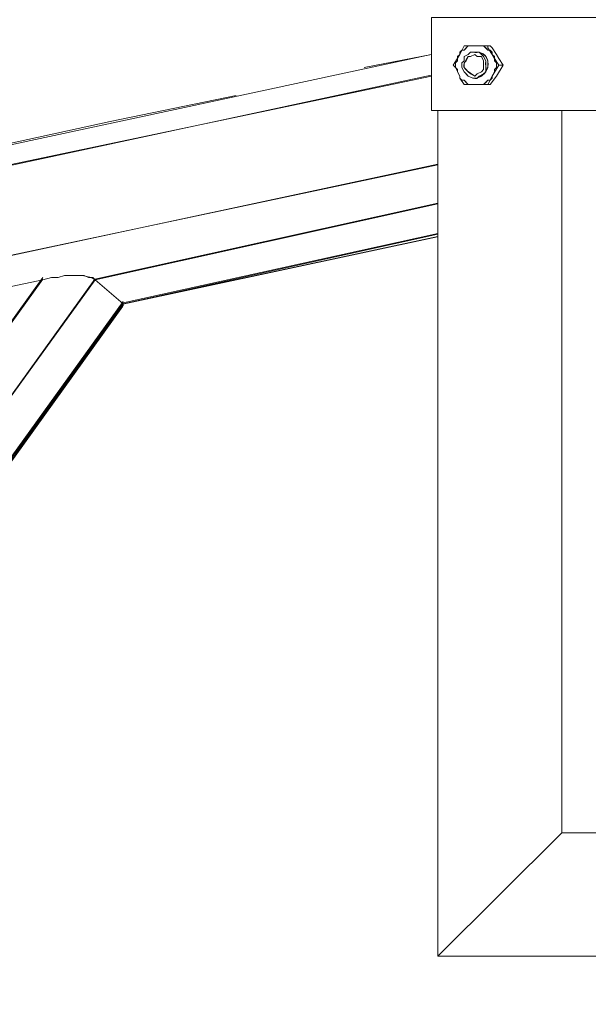
# Model space of a CAD drawing. Units: millimetres. Extents: x -10.1 to 18.8, y 0.3 to 32.5.
# Drawn here: x 10.5 to 10.7, y 8.2 to 8.5 of the extents above; entities that cross this region are included whole.
import ezdxf

# ---------------------------------------------------------------- set-up
doc = ezdxf.new("R2010")
doc.units = ezdxf.units.MM

msp = doc.modelspace()

# ---------------------------------------------------------------- linework, layer by layer
at = {"lineweight": 15}
for points in [[(10.69291, 8.49563), (10.60885, 8.49563), (10.60885, 8.46579), (10.69291, 8.46579)], [(10.61927, 8.47413), (10.62274, 8.47413), (10.62552, 8.47413), (10.62691, 8.47552), (10.62761, 8.47552), (10.6283, 8.47618), (10.6283, 8.47687), (10.629, 8.47826), (10.629, 8.47896), (10.62969, 8.47965), (10.62969, 8.48107), (10.629, 8.48174), (10.629, 8.48313), (10.6283, 8.48382), (10.6283, 8.48455), (10.62761, 8.48521), (10.62691, 8.48521), (10.62552, 8.4866), (10.62274, 8.4866), (10.62063, 8.4866), (10.61927, 8.48521), (10.61858, 8.48521), (10.61788, 8.48455), (10.61788, 8.48382), (10.61719, 8.48313), (10.61719, 8.48174), (10.61649, 8.48107), (10.61649, 8.47965), (10.61719, 8.47896), (10.61719, 8.47826), (10.61788, 8.47687), (10.61788, 8.47618)], [(10.63039, 8.48035), (10.63178, 8.48035), (10.62969, 8.47687), (10.62761, 8.47413), (10.62691, 8.47413), (10.6283, 8.47687)]]:
    msp.add_lwpolyline(points, close=True, dxfattribs=at)
at = {"lineweight": 9}
for points in [[(10.69291, 8.49563), (10.60885, 8.49563), (10.60885, 8.46579), (10.69291, 8.46579)], [(10.62274, 8.48382), (10.62135, 8.48313), (10.62063, 8.48313), (10.61997, 8.48174), (10.61927, 8.48107), (10.61927, 8.47965), (10.61997, 8.47896), (10.62063, 8.47826), (10.62135, 8.4776), (10.62274, 8.47687), (10.62344, 8.4776), (10.62483, 8.47826), (10.62552, 8.47896), (10.62552, 8.48174), (10.62483, 8.48313), (10.62344, 8.48313)]]:
    msp.add_lwpolyline(points, close=True, dxfattribs=at)
at = {"lineweight": 15}
for points in [[(10.60873, 8.48373), (10.36281, 8.43096)], [(10.62691, 8.47413), (10.62274, 8.47413), (10.62063, 8.47413), (10.61927, 8.47552), (10.61858, 8.47552), (10.61788, 8.47618), (10.61788, 8.47687), (10.61649, 8.47965), (10.6158, 8.48035), (10.61788, 8.48382), (10.61927, 8.4866), (10.62274, 8.4866), (10.62691, 8.4866)], [(10.62416, 8.47687), (10.62344, 8.47618), (10.62205, 8.47618), (10.62063, 8.47687), (10.61927, 8.47826), (10.61858, 8.47965), (10.61858, 8.48107), (10.61927, 8.48174), (10.61927, 8.48313), (10.62063, 8.48382), (10.62135, 8.48455), (10.62274, 8.48455), (10.62416, 8.48455), (10.62552, 8.48313), (10.62622, 8.48174)], [(10.62274, 8.47687), (10.62344, 8.4776), (10.62483, 8.47826), (10.62552, 8.47896), (10.62552, 8.48174), (10.62483, 8.48313), (10.62344, 8.48313), (10.62274, 8.48382), (10.62135, 8.48313), (10.62063, 8.48313)], [(10.62277, 8.48443), (10.62347, 8.48443)], [(10.63178, 8.48035), (10.63039, 8.48246), (10.62969, 8.48382), (10.6283, 8.48591), (10.62761, 8.4866), (10.62691, 8.4866), (10.62691, 8.48591), (10.6283, 8.48382), (10.629, 8.48246), (10.63039, 8.48035)], [(10.62277, 8.47609), (10.62347, 8.47609)], [(10.65053, 8.46579), (10.65053, 8.23452), (10.61093, 8.19492), (10.61093, 8.46579)], [(10.51005, 8.40384), (10.61078, 8.42535)], [(10.50117, 8.4116), (10.5102, 8.40396), (10.5102, 8.40327)], [(10.34958, 8.17954), (10.51005, 8.40318)], [(10.88468, 8.23452), (10.65053, 8.23452), (10.61093, 8.19492), (11.21324, 8.19492)]]:
    msp.add_lwpolyline(points, dxfattribs=at)
at = {"lineweight": 9}
for points in [[(10.60885, 8.48382), (10.58731, 8.47965)], [(10.62691, 8.47413), (10.62274, 8.47413), (10.61927, 8.47413), (10.61788, 8.47618), (10.61788, 8.47687), (10.61719, 8.47826), (10.61719, 8.47896), (10.61649, 8.47965), (10.61649, 8.48107), (10.61719, 8.48174), (10.61719, 8.48313), (10.61788, 8.48382), (10.61788, 8.48455), (10.61858, 8.48521), (10.61927, 8.48521), (10.61997, 8.48591), (10.62063, 8.4866), (10.62274, 8.4866), (10.62552, 8.4866), (10.62622, 8.48591), (10.62691, 8.48521), (10.62761, 8.48521), (10.6283, 8.48455), (10.6283, 8.48382), (10.629, 8.48313), (10.629, 8.48174), (10.62969, 8.48107), (10.62969, 8.47965), (10.629, 8.47896), (10.629, 8.47826), (10.6283, 8.47687), (10.6283, 8.47618), (10.62761, 8.47552), (10.62691, 8.47552), (10.62622, 8.47479), (10.62552, 8.47413), (10.62274, 8.47413), (10.62063, 8.47413), (10.61997, 8.47479), (10.61927, 8.47552), (10.61858, 8.47552), (10.61788, 8.47618), (10.61788, 8.47687), (10.61649, 8.47965), (10.6158, 8.48035), (10.61788, 8.48382), (10.61927, 8.4866), (10.62274, 8.4866), (10.62691, 8.4866), (10.62761, 8.4866), (10.6283, 8.48591), (10.62969, 8.48382), (10.63039, 8.48246), (10.63178, 8.48035)], [(10.62344, 8.47618), (10.62416, 8.47687), (10.62552, 8.4776), (10.62622, 8.47826), (10.62622, 8.48174), (10.62552, 8.48313), (10.62483, 8.48382), (10.62416, 8.48455), (10.62274, 8.48455), (10.62416, 8.48455), (10.62552, 8.48382), (10.62622, 8.48313), (10.62691, 8.48174), (10.62691, 8.47965), (10.62622, 8.47826), (10.62483, 8.47687), (10.62344, 8.47618), (10.62274, 8.47618), (10.62344, 8.47618), (10.62205, 8.47618), (10.62063, 8.47687), (10.61997, 8.4776), (10.61927, 8.47826), (10.61858, 8.47965), (10.61858, 8.48107), (10.61927, 8.48174), (10.61927, 8.48313), (10.62063, 8.48382), (10.62135, 8.48455), (10.62274, 8.48455), (10.62344, 8.48455)], [(10.62691, 8.4866), (10.62691, 8.48591), (10.6283, 8.48382), (10.629, 8.48246), (10.63039, 8.48035), (10.6283, 8.47687), (10.62691, 8.47413), (10.62761, 8.47413), (10.62969, 8.47687), (10.63178, 8.48035), (10.63039, 8.48035)], [(10.36909, 8.42571), (10.60876, 8.47712)], [(10.4227, 8.43731), (10.42753, 8.43867), (10.60885, 8.47687)], [(10.54633, 8.47065), (10.50604, 8.46232), (10.36293, 8.43105)], [(10.61093, 8.26786), (10.61093, 8.46579)], [(10.65053, 8.26925), (10.65053, 8.46579)], [(10.36767, 8.39653), (10.61084, 8.44863)], [(10.42615, 8.40952), (10.42753, 8.40952), (10.61093, 8.44842)], [(10.33852, 8.18543), (10.50108, 8.41181), (10.61084, 8.43613)], [(10.38307, 8.24772), (10.40739, 8.28173), (10.50117, 8.4116), (10.61093, 8.43592)], [(10.34897, 8.18057), (10.51014, 8.4042), (10.61084, 8.42643)], [(10.39349, 8.24077), (10.41781, 8.27481), (10.5102, 8.40396), (10.61093, 8.4255)], [(10.42823, 8.39146), (10.43448, 8.3991), (10.43587, 8.39979), (10.43657, 8.40049), (10.43865, 8.40118), (10.44007, 8.40188), (10.44209, 8.40257), (10.44487, 8.40327), (10.48447, 8.4116), (10.48728, 8.4123), (10.48933, 8.4123), (10.49142, 8.41299), (10.4977, 8.41299), (10.49906, 8.4123), (10.50048, 8.4123), (10.50117, 8.4116), (10.5102, 8.40396), (10.61093, 8.42619)], [(10.32532, 8.1903), (10.48441, 8.41181)], [(10.36849, 8.25049), (10.3928, 8.28453), (10.48447, 8.4123)], [(10.3928, 8.24146), (10.41711, 8.2755), (10.5102, 8.40466)], [(10.5102, 8.40396), (10.5102, 8.40327)], [(10.65053, 8.24633), (10.65053, 8.23452), (10.61093, 8.19492), (10.61093, 8.22618)], [(10.66304, 8.23452), (10.65053, 8.23452), (10.61093, 8.19492), (10.80753, 8.19492)]]:
    msp.add_lwpolyline(points, dxfattribs=at)
at = {"lineweight": 15}
msp.add_lwpolyline([(10.49353, 8.41299), (10.49142, 8.41299), (10.48933, 8.4123), (10.48728, 8.4123), (10.48447, 8.4116), (10.44487, 8.40327, 0.088682), (10.43436, 8.39898), (10.30167, 8.21425)], format="xyb", dxfattribs=at)
msp.add_arc((10.53735, 8.39245), 0.33899, 94.727, 171.2195, dxfattribs=at)
for points in [[(10.62274, 8.47618), (10.62794, 8.4766), (10.62879, 8.48488), (10.62274, 8.48455)], [(10.62063, 8.48313), (10.61849, 8.47983), (10.61836, 8.47962), (10.62274, 8.47687)], [(10.62622, 8.48174), (10.62592, 8.47899), (10.62743, 8.47808), (10.62416, 8.47687)], [(10.49353, 8.41299), (10.4961, 8.41308), (10.49912, 8.41305), (10.50117, 8.4116)]]:
    msp.add_open_spline(points, degree=3, dxfattribs=at)

doc.saveas('drawing.dxf')
